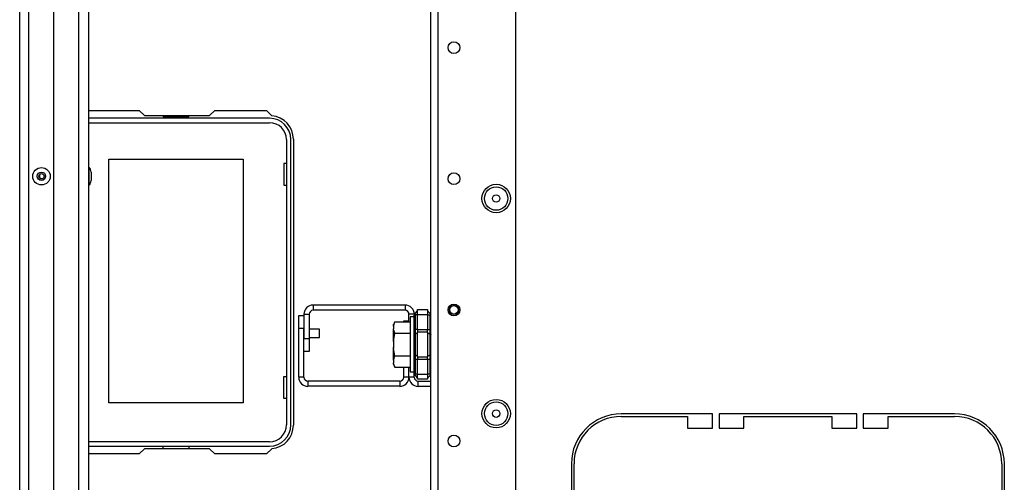
# Model space of a CAD drawing. Extents: x -262 to 44, y -67 to 178.
# Drawn here: x -170 to -156, y -58 to -51 of the extents above; entities that cross this region are included whole.
import ezdxf

# ---------------------------------------------------------------- set-up
doc = ezdxf.new("R2010")
doc.units = 0
doc.header["$MEASUREMENT"] = 0
doc.layers.add('TFR-TRI', color=7, linetype='CONTINUOUS')

msp = doc.modelspace()

# ---------------------------------------------------------------- linework, layer by layer
at = {"layer": 'TFR-TRI', "color": 151, "linetype": 'CONTINUOUS'}
for p, q in [((-170.319, -62.845), (-170.319, -27.573)), ((-170.181, -62.845), (-170.181, -27.573)), ((-169.807, -62.766), (-169.807, -27.652))]:
    msp.add_line(p, q, dxfattribs=at)
at = {"layer": 'TFR-TRI', "color": 3, "linetype": 'CONTINUOUS'}
for p, q in [((-169.429, -62.451), (-169.429, -27.967)), ((-169.287, -27.967), (-169.287, -62.451)), ((-169.274, -52.814), (-169.287, -52.814)), ((-169.274, -52.852), (-169.274, -52.814)), ((-169.274, -52.945), (-169.274, -52.852)), ((-169.247, -52.882), (-169.247, -52.901)), ((-169.247, -52.901), (-169.247, -52.945)), ((-169.274, -53.038), (-169.274, -52.945)), ((-169.274, -53.076), (-169.274, -53.038)), ((-169.247, -52.945), (-169.247, -52.989)), ((-169.247, -52.989), (-169.247, -53.008)), ((-169.287, -53.076), (-169.274, -53.076)), ((-165.817, -55.239), (-165.972, -55.239)), ((-165.817, -55.27), (-165.817, -55.239)), ((-165.817, -55.332), (-165.817, -55.27)), ((-165.972, -55.364), (-165.817, -55.364)), ((-165.817, -55.364), (-165.817, -55.332)), ((-164.708, -55.407), (-164.708, -55.425)), ((-164.708, -55.425), (-164.708, -55.47)), ((-164.708, -55.47), (-164.708, -55.514)), ((-164.708, -55.514), (-164.708, -55.532))]:
    msp.add_line(p, q, dxfattribs=at)
at = {"layer": 'TFR-TRI', "color": 152, "linetype": 'CONTINUOUS'}
for p, q in [((-162.869, -60.197), (-162.869, -30.22)), ((-164.145, -63.504), (-164.145, -31.02)), ((-164.035, -63.504), (-164.035, -31.02))]:
    msp.add_line(p, q, dxfattribs=at)
at = {"layer": 'TFR-TRI', "color": 30, "linetype": 'CONTINUOUS'}
for p, q in [((-169.287, -51.957), (-168.526, -51.957)), ((-168.526, -51.957), (-168.447, -52.035)), ((-168.447, -52.035), (-167.47, -52.035)), ((-167.47, -52.035), (-167.391, -51.957)), ((-167.391, -51.957), (-166.614, -51.957)), ((-166.614, -51.957), (-166.534, -52.037)), ((-166.209, -52.39), (-166.209, -56.681)), ((-166.13, -55.23), (-166.13, -55.033)), ((-166.13, -55.033), (-166.051, -55.033)), ((-164.552, -55.129), (-164.552, -55.115)), ((-164.552, -55.115), (-164.474, -55.115)), ((-166.13, -55.961), (-166.13, -55.23)), ((-166.051, -55.23), (-166.13, -55.23)), ((-166.051, -55.961), (-166.051, -55.23)), ((-164.552, -55.961), (-164.552, -55.811)), ((-164.474, -55.961), (-164.474, -55.811)), ((-166.051, -55.961), (-166.13, -55.961)), ((-164.612, -56.02), (-165.992, -56.02)), ((-165.992, -56.02), (-165.992, -56.098)), ((-164.612, -56.02), (-164.612, -56.098)), ((-164.474, -55.961), (-164.552, -55.961)), ((-164.612, -56.098), (-165.992, -56.098)), ((-159.917, -56.512), (-161.287, -56.512)), ((-161.287, -56.551), (-160.291, -56.551)), ((-160.291, -56.551), (-160.291, -56.728)), ((-159.917, -56.728), (-159.917, -56.512)), ((-159.819, -56.512), (-159.819, -56.728)), ((-157.752, -56.512), (-159.819, -56.512)), ((-159.445, -56.551), (-158.126, -56.551)), ((-159.445, -56.728), (-159.445, -56.551)), ((-158.126, -56.551), (-158.126, -56.728)), ((-157.752, -56.728), (-157.752, -56.512)), ((-157.654, -56.512), (-157.654, -56.728)), ((-156.283, -56.512), (-157.654, -56.512)), ((-157.28, -56.551), (-156.283, -56.551)), ((-157.28, -56.728), (-157.28, -56.551)), ((-160.291, -56.728), (-159.917, -56.728)), ((-159.819, -56.728), (-159.445, -56.728)), ((-158.126, -56.728), (-157.752, -56.728)), ((-157.654, -56.728), (-157.28, -56.728)), ((-168.447, -57.035), (-168.526, -57.114)), ((-167.47, -57.035), (-168.447, -57.035)), ((-167.391, -57.114), (-167.47, -57.035)), ((-166.534, -57.034), (-166.614, -57.114)), ((-168.526, -57.114), (-169.287, -57.114)), ((-166.614, -57.114), (-167.391, -57.114)), ((-162.035, -57.26), (-162.035, -58.63)), ((-161.996, -58.256), (-161.996, -57.26)), ((-155.575, -57.26), (-155.575, -58.256)), ((-155.535, -58.63), (-155.535, -57.26))]:
    msp.add_line(p, q, dxfattribs=at)
at = {"layer": 'TFR-TRI', "color": 12, "linetype": 'CONTINUOUS'}
for p, q in [((-168.167, -52.035), (-168.167, -52.055)), ((-167.779, -52.055), (-167.779, -52.035)), ((-166.567, -52.075), (-169.287, -52.075)), ((-169.287, -52.141), (-166.567, -52.141)), ((-168.167, -52.055), (-167.779, -52.055)), ((-166.314, -52.394), (-166.314, -56.677)), ((-166.248, -56.677), (-166.248, -52.394)), ((-166.567, -56.93), (-169.287, -56.93)), ((-169.287, -56.996), (-166.567, -56.996)), ((-168.167, -57.035), (-168.167, -56.996)), ((-167.779, -56.996), (-167.779, -57.035))]:
    msp.add_line(p, q, dxfattribs=at)
at = {"layer": 'TFR-TRI', "color": 215, "linetype": 'CONTINUOUS'}
for p, q in [((-168.983, -52.686), (-166.963, -52.686)), ((-168.983, -56.346), (-168.983, -52.686)), ((-166.963, -52.686), (-166.963, -56.346)), ((-166.353, -52.751), (-166.353, -53.081)), ((-166.314, -52.751), (-166.353, -52.751)), ((-166.353, -53.081), (-166.314, -53.081)), ((-166.353, -55.951), (-166.314, -55.951)), ((-166.353, -56.281), (-166.353, -55.951)), ((-166.314, -56.281), (-166.353, -56.281)), ((-166.963, -56.346), (-168.983, -56.346))]:
    msp.add_line(p, q, dxfattribs=at)
at = {"layer": 'TFR-TRI', "color": 253, "linetype": 'CONTINUOUS'}
for p, q in [((-165.954, -54.973), (-165.938, -54.962)), ((-164.533, -54.878), (-165.913, -54.878)), ((-165.913, -54.878), (-165.913, -54.957)), ((-164.533, -54.957), (-165.913, -54.957)), ((-164.533, -54.878), (-164.533, -54.957)), ((-166.051, -55.016), (-166.051, -55.378)), ((-166.051, -55.016), (-165.972, -55.016)), ((-165.972, -55.016), (-165.972, -55.378)), ((-164.474, -55.129), (-164.474, -55.016)), ((-164.395, -55.016), (-164.474, -55.016)), ((-166.051, -55.378), (-165.972, -55.378)), ((-165.972, -55.378), (-165.972, -55.574)), ((-165.972, -55.574), (-166.051, -55.574)), ((-164.474, -55.961), (-164.474, -55.811)), ((-164.395, -55.961), (-164.474, -55.961)), ((-164.395, -55.961), (-164.395, -55.907)), ((-164.336, -56.02), (-164.145, -56.02)), ((-164.336, -56.098), (-164.336, -56.02)), ((-164.336, -56.098), (-164.145, -56.098))]:
    msp.add_line(p, q, dxfattribs=at)
at = {"layer": 'TFR-TRI', "color": 235, "linetype": 'CONTINUOUS'}
for p, q in [((-164.383, -55.004), (-164.345, -54.966)), ((-164.345, -54.946), (-164.195, -54.946)), ((-164.345, -54.969), (-164.345, -54.946)), ((-164.345, -55.025), (-164.345, -54.969)), ((-164.195, -54.946), (-164.195, -54.969)), ((-164.195, -54.966), (-164.157, -55.004)), ((-164.195, -54.969), (-164.195, -55.025)), ((-164.394, -55.023), (-164.395, -55.032)), ((-164.394, -55.029), (-164.395, -55.032)), ((-164.395, -55.246), (-164.395, -55.032)), ((-164.391, -55.016), (-164.394, -55.023)), ((-164.392, -55.027), (-164.394, -55.029)), ((-164.389, -55.025), (-164.392, -55.027)), ((-164.388, -55.009), (-164.391, -55.016)), ((-164.383, -55.025), (-164.389, -55.025)), ((-164.383, -55.004), (-164.388, -55.009)), ((-164.386, -55.008), (-164.387, -55.013)), ((-164.387, -55.013), (-164.386, -55.018)), ((-164.383, -55.004), (-164.386, -55.008)), ((-164.386, -55.018), (-164.383, -55.025)), ((-164.345, -55.025), (-164.383, -55.025)), ((-164.383, -55.025), (-164.383, -55.246)), ((-164.195, -55.025), (-164.345, -55.025)), ((-164.345, -55.246), (-164.345, -55.025)), ((-164.195, -55.025), (-164.195, -55.246)), ((-164.195, -55.025), (-164.157, -55.025)), ((-164.154, -55.008), (-164.157, -55.004)), ((-164.157, -55.025), (-164.154, -55.018)), ((-164.157, -55.246), (-164.157, -55.025)), ((-164.153, -55.013), (-164.154, -55.008)), ((-164.154, -55.018), (-164.153, -55.013)), ((-164.395, -55.288), (-164.395, -55.246)), ((-164.392, -55.246), (-164.395, -55.246)), ((-164.395, -55.327), (-164.395, -55.288)), ((-164.383, -55.246), (-164.392, -55.246)), ((-164.345, -55.246), (-164.383, -55.246)), ((-164.383, -55.246), (-164.383, -55.281)), ((-164.383, -55.281), (-164.383, -55.314)), ((-164.345, -55.246), (-164.195, -55.246)), ((-164.345, -55.246), (-164.345, -55.266)), ((-164.345, -55.266), (-164.345, -55.285)), ((-164.195, -55.285), (-164.345, -55.285)), ((-164.345, -55.47), (-164.345, -55.285)), ((-164.195, -55.266), (-164.195, -55.246)), ((-164.195, -55.246), (-164.157, -55.246)), ((-164.195, -55.285), (-164.195, -55.266)), ((-164.195, -55.285), (-164.195, -55.47)), ((-164.157, -55.281), (-164.157, -55.246)), ((-164.148, -55.246), (-164.157, -55.246)), ((-164.157, -55.314), (-164.157, -55.281)), ((-164.145, -55.246), (-164.148, -55.246)), ((-164.392, -55.32), (-164.395, -55.327)), ((-164.395, -55.47), (-164.395, -55.327)), ((-164.383, -55.314), (-164.392, -55.32)), ((-164.345, -55.295), (-164.383, -55.314)), ((-164.383, -55.314), (-164.383, -55.47)), ((-164.195, -55.295), (-164.157, -55.314)), ((-164.157, -55.47), (-164.157, -55.314)), ((-164.157, -55.314), (-164.148, -55.32)), ((-164.148, -55.32), (-164.145, -55.327)), ((-164.395, -55.612), (-164.395, -55.47)), ((-164.383, -55.47), (-164.383, -55.626)), ((-164.345, -55.654), (-164.345, -55.47)), ((-164.195, -55.47), (-164.195, -55.654)), ((-164.157, -55.626), (-164.157, -55.47)), ((-164.395, -55.651), (-164.395, -55.612)), ((-164.392, -55.619), (-164.395, -55.612)), ((-164.395, -55.693), (-164.395, -55.651)), ((-164.395, -55.907), (-164.395, -55.693)), ((-164.395, -55.693), (-164.392, -55.693)), ((-164.383, -55.626), (-164.392, -55.619)), ((-164.392, -55.693), (-164.383, -55.693)), ((-164.345, -55.645), (-164.383, -55.626)), ((-164.383, -55.626), (-164.383, -55.658)), ((-164.383, -55.658), (-164.383, -55.693)), ((-164.345, -55.693), (-164.383, -55.693)), ((-164.383, -55.693), (-164.383, -55.915)), ((-164.345, -55.654), (-164.195, -55.654)), ((-164.345, -55.654), (-164.345, -55.673)), ((-164.345, -55.673), (-164.345, -55.693)), ((-164.195, -55.693), (-164.345, -55.693)), ((-164.345, -55.915), (-164.345, -55.693)), ((-164.195, -55.645), (-164.157, -55.626)), ((-164.195, -55.673), (-164.195, -55.654)), ((-164.195, -55.693), (-164.195, -55.673)), ((-164.195, -55.693), (-164.195, -55.915)), ((-164.157, -55.693), (-164.195, -55.693)), ((-164.157, -55.626), (-164.148, -55.619)), ((-164.157, -55.658), (-164.157, -55.626)), ((-164.157, -55.693), (-164.157, -55.658)), ((-164.157, -55.915), (-164.157, -55.693)), ((-164.157, -55.693), (-164.148, -55.693)), ((-164.148, -55.619), (-164.145, -55.612)), ((-164.148, -55.693), (-164.145, -55.693)), ((-164.395, -55.907), (-164.394, -55.916)), ((-164.395, -55.907), (-164.392, -55.913)), ((-164.394, -55.916), (-164.391, -55.924)), ((-164.392, -55.913), (-164.389, -55.914)), ((-164.391, -55.924), (-164.388, -55.93)), ((-164.389, -55.914), (-164.383, -55.915)), ((-164.388, -55.93), (-164.383, -55.935)), ((-164.386, -55.921), (-164.387, -55.927)), ((-164.387, -55.927), (-164.386, -55.931)), ((-164.383, -55.915), (-164.386, -55.921)), ((-164.386, -55.931), (-164.383, -55.935)), ((-164.345, -55.915), (-164.383, -55.915)), ((-164.383, -55.935), (-164.345, -55.974)), ((-164.345, -55.915), (-164.195, -55.915)), ((-164.345, -55.97), (-164.345, -55.915)), ((-164.345, -55.993), (-164.345, -55.97)), ((-164.195, -55.993), (-164.345, -55.993)), ((-164.195, -55.915), (-164.195, -55.97)), ((-164.157, -55.915), (-164.195, -55.915)), ((-164.157, -55.935), (-164.195, -55.974)), ((-164.195, -55.97), (-164.195, -55.993)), ((-164.154, -55.921), (-164.157, -55.915)), ((-164.157, -55.935), (-164.154, -55.931)), ((-164.153, -55.927), (-164.154, -55.921)), ((-164.154, -55.931), (-164.153, -55.927))]:
    msp.add_line(p, q, dxfattribs=at)
at = {"layer": 'TFR-TRI', "color": 251, "linetype": 'CONTINUOUS'}
for p, q in [((-164.686, -55.129), (-164.706, -55.171)), ((-164.706, -55.193), (-164.686, -55.129)), ((-164.686, -55.129), (-164.457, -55.129)), ((-164.395, -55.056), (-164.457, -55.056)), ((-164.457, -55.056), (-164.457, -55.112)), ((-164.457, -55.112), (-164.457, -55.263)), ((-164.706, -55.177), (-164.706, -55.171)), ((-164.706, -55.193), (-164.706, -55.177)), ((-164.706, -55.193), (-164.706, -55.235)), ((-164.703, -55.253), (-164.706, -55.235)), ((-164.706, -55.32), (-164.706, -55.235)), ((-164.686, -55.299), (-164.703, -55.253)), ((-164.457, -55.263), (-164.457, -55.47)), ((-164.706, -55.427), (-164.686, -55.299)), ((-164.706, -55.427), (-164.706, -55.32)), ((-164.706, -55.427), (-164.706, -55.512)), ((-164.686, -55.299), (-164.457, -55.299)), ((-164.704, -55.531), (-164.706, -55.512)), ((-164.706, -55.619), (-164.706, -55.512)), ((-164.686, -55.64), (-164.704, -55.531)), ((-164.457, -55.47), (-164.457, -55.676)), ((-164.706, -55.704), (-164.706, -55.619)), ((-164.706, -55.704), (-164.686, -55.64)), ((-164.706, -55.704), (-164.706, -55.747)), ((-164.686, -55.64), (-164.457, -55.64)), ((-164.457, -55.676), (-164.457, -55.828)), ((-164.703, -55.765), (-164.706, -55.747)), ((-164.706, -55.763), (-164.706, -55.747)), ((-164.706, -55.768), (-164.706, -55.763)), ((-164.706, -55.768), (-164.686, -55.811)), ((-164.686, -55.811), (-164.703, -55.765)), ((-164.686, -55.811), (-164.457, -55.811)), ((-164.457, -55.828), (-164.457, -55.883)), ((-164.457, -55.883), (-164.395, -55.883))]:
    msp.add_line(p, q, dxfattribs=at)
at = {"layer": 'TFR-TRI', "color": 152, "linetype": 'CONTINUOUS'}
for centre, radius in [((-163.799, -51.014), 0.0886), ((-163.799, -52.982), 0.0886), ((-163.165, -53.279), 0.213), ((-163.799, -54.951), 0.0886), ((-163.165, -56.508), 0.213), ((-163.799, -56.919), 0.0886)]:
    msp.add_circle(centre, radius, dxfattribs=at)
at = {"layer": 'TFR-TRI', "color": 3, "linetype": 'CONTINUOUS'}
for centre, radius in [((-169.992, -52.945), 0.131), ((-169.992, -52.945), 0.0627), ((-169.992, -52.945), 0.04), ((-163.799, -54.951), 0.0689), ((-163.799, -54.951), 0.064)]:
    msp.add_circle(centre, radius, dxfattribs=at)
at = {"layer": 'TFR-TRI', "color": 7, "linetype": 'CONTINUOUS'}
for centre, radius in [((-163.165, -53.279), 0.176), ((-163.165, -53.279), 0.0565), ((-163.165, -56.508), 0.176), ((-163.165, -56.508), 0.0565)]:
    msp.add_circle(centre, radius, dxfattribs=at)
at = {"layer": 'TFR-TRI', "color": 30, "linetype": 'CONTINUOUS'}
for centre, radius, start, end in [((-166.563, -52.39), 0.354, 0, 85.2804), ((-165.992, -55.961), 0.138, 180, 270), ((-165.992, -55.961), 0.0591, 180, 270), ((-164.612, -55.961), 0.0591, 270, 0), ((-164.612, -55.961), 0.138, 270, 0), ((-161.287, -57.26), 0.748, 90, 180), ((-161.287, -57.26), 0.709, 90, 180), ((-156.283, -57.26), 0.748, 0, 90), ((-156.283, -57.26), 0.709, 0, 90), ((-166.563, -56.681), 0.354, 274.7196, 0)]:
    msp.add_arc(centre, radius, start, end, dxfattribs=at)
at = {"layer": 'TFR-TRI', "color": 12, "linetype": 'CONTINUOUS'}
for centre, radius, start, end in [((-166.567, -52.394), 0.319, 0, 90), ((-166.567, -52.394), 0.253, 0, 90), ((-166.567, -56.677), 0.253, 270, 0), ((-166.567, -56.677), 0.319, 270, 0)]:
    msp.add_arc(centre, radius, start, end, dxfattribs=at)
at = {"layer": 'TFR-TRI', "color": 3, "linetype": 'CONTINUOUS'}
for centre, radius, start, end in [((-169.953, -52.945), 0.0689, 149.9681, 210.0319), ((-169.347, -52.882), 0.1, 0, 43.1136), ((-169.347, -53.008), 0.1, 316.8864, 0)]:
    msp.add_arc(centre, radius, start, end, dxfattribs=at)
at = {"layer": 'TFR-TRI', "color": 253, "linetype": 'CONTINUOUS'}
for centre, radius, start, end in [((-165.913, -55.016), 0.138, 90, 180), ((-165.913, -55.016), 0.0591, 90, 180), ((-164.533, -55.016), 0.138, 0, 90), ((-164.533, -55.016), 0.0591, 0, 90), ((-164.336, -55.961), 0.138, 180, 270), ((-164.336, -55.961), 0.0591, 180, 270)]:
    msp.add_arc(centre, radius, start, end, dxfattribs=at)

doc.saveas('drawing.dxf')
